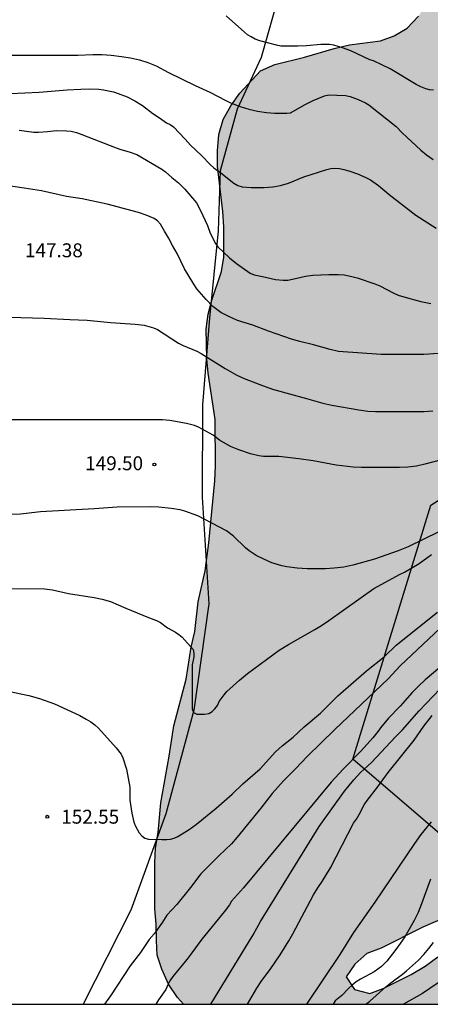
# Model space of a CAD drawing. Units: millimetres. Extents: x 577144 to 577495, y 4795539 to 4795790.
# Drawn here: x 577209 to 577231, y 4795540 to 4795593 of the extents above; entities that cross this region are included whole.
import ezdxf

# ---------------------------------------------------------------- set-up
doc = ezdxf.new("R2010")
doc.units = ezdxf.units.MM
for name, color, linetype in [('010106', 9, 'Continuous'), ('020104', 34, 'Continuous'), ('020204', 9, 'Continuous'), ('020308', 9, 'Continuous'), ('070104', 3, 'Continuous'), ('100106', 63, 'Continuous'), ('130101', 9, 'Continuous'), ('990504', 63, 'Continuous')]:
    doc.layers.add(name, color=color, linetype=linetype)
doc.layers.add('020105', color=24, linetype='Continuous', lineweight=30)
doc.styles.add('ARIAL', font='ARIAL.TTF', dxfattribs={"height": 1})

# ---------------------------------------------------------------- blocks, each defined once
blk = doc.blocks.new('COTAPU')
blk.add_circle((0, 0), 0.075)

msp = doc.modelspace()

# ---------------------------------------------------------------- hatches: boundary and pattern name
at = {"layer": '990504'}
h = msp.add_hatch(color=256, dxfattribs=at)
h.paths.add_polyline_path([(577224.435, 4795609.214), (577224.911, 4795609.882), (577225.487, 4795610.428), (577226.127, 4795611.01), (577227.441, 4795612.014), (577228.057, 4795612.572), (577229.471, 4795613.586), (577230.213, 4795614.048), (577230.959, 4795614.352), (577231.753, 4795614.15), (577232.521, 4795613.758), (577233.163, 4795613.228), (577233.625, 4795612.566), (577234.269, 4795612.076), (577235.011, 4795611.7), (577237.381, 4795610.91), (577238.213, 4795610.82), (577239.041, 4795611.07), (577239.599, 4795611.688), (577239.847, 4795612.442), (577239.871, 4795613.218), (577239.705, 4795614.026), (577239.423, 4795614.84), (577239.487, 4795615.634), (577239.997, 4795616.264), (577240.793, 4795616.534), (577241.587, 4795616.28), (577242.349, 4795615.842), (577242.941, 4795615.292), (577243.335, 4795614.55), (577243.681, 4795613.078), (577243.941, 4795612.32), (577244.959, 4795611.058), (577245.413, 4795610.362), (577245.721, 4795609.658), (577246.147, 4795609.022), (577246.633, 4795608.564), (577247.752, 4795607.672), (577248.114, 4795607.024), (577248.154, 4795606.222), (577248.35, 4795605.436), (577249.472, 4795603.184), (577249.958, 4795602.602), (577250.776, 4795601.356), (577251.08, 4795600.638), (577251.304, 4795599.97), (577251.704, 4795599.386), (577252.76, 4795598.474), (577253.196, 4795597.912), (577253.622, 4795597.486), (577253.964, 4795596.974), (577254.11, 4795596.324), (577254.212, 4795595.618), (577253.982, 4795594.846), (577253.4, 4795594.262), (577252.906, 4795593.612), (577252.268, 4795593.064), (577251.058, 4795591.862), (577250.528, 4795591.206), (577250.304, 4795590.436), (577250.834, 4795589.782), (577251.56, 4795589.5), (577252.316, 4795589.478), (577253.12, 4795589.534), (577253.872, 4795589.65), (577255.42, 4795589.624), (577256.152, 4795589.426), (577256.808, 4795588.94), (577257.23, 4795588.262), (577257.52, 4795587.572), (577257.604, 4795586.752), (577257.946, 4795586.074), (577258.202, 4795585.308), (577258.29, 4795584.466), (577258.158, 4795583.624), (577257.806, 4795582.952), (577256.908, 4795581.534), (577255.868, 4795580.208), (577255.392, 4795579.472), (577255.424, 4795578.654), (577255.936, 4795577.974), (577256.718, 4795577.888), (577257.474, 4795578.146), (577258.338, 4795578.214), (577258.995, 4795577.66), (577259.309, 4795576.86), (577259.307, 4795576.04), (577258.993, 4795575.269), (577258.537, 4795574.561), (577258.757, 4795573.763), (577259.747, 4795572.433), (577260.101, 4795571.673), (577260.265, 4795570.847), (577260.181, 4795569.259), (577259.117, 4795568.001), (577258.419, 4795567.543), (577257.651, 4795567.223), (577257.005, 4795566.753), (577256.461, 4795566.123), (577256.231, 4795565.279), (577256.443, 4795563.629), (577256.479, 4795562.809), (577256.725, 4795562.019), (577257.073, 4795561.229), (577257.529, 4795560.523), (577258.333, 4795560.517), (577259.159, 4795560.643), (577259.979, 4795560.549), (577260.429, 4795559.911), (577260.287, 4795559.123), (577259.475, 4795557.635), (577258.395, 4795556.323), (577257.957, 4795555.605), (577258.231, 4795554.833), (577258.857, 4795554.319), (577260.267, 4795553.577), (577261.637, 4795552.573), (577261.967, 4795551.781), (577261.643, 4795551.069), (577260.943, 4795550.575), (577260.189, 4795550.321), (577257.733, 4795549.801), (577256.169, 4795549.377), (577255.465, 4795549.015), (577255.099, 4795548.327), (577255.775, 4795547.843), (577256.631, 4795547.799), (577257.491, 4795548.041), (577259.787, 4795549.069), (577260.585, 4795549.169), (577261.441, 4795548.895), (577262.167, 4795548.391), (577262.761, 4795547.739), (577263.065, 4795546.893), (577263.261, 4795546.095), (577263.283, 4795544.317), (577263.121, 4795543.479), (577262.881, 4795542.661), (577262.489, 4795541.875), (577261.821, 4795541.385), (577260.375, 4795540.609), (577259.519, 4795540.449), (577258.755, 4795540.595), (577256.377, 4795541.376), (577255.519, 4795541.58), (577253.821, 4795541.848), (577253.053, 4795542.17), (577252.633, 4795542.854), (577252.625, 4795543.712), (577252.299, 4795544.476), (577251.599, 4795544.924), (577250.857, 4795544.602), (577250.393, 4795543.872), (577250.289, 4795542.992), (577250.277, 4795542.156), (577249.875, 4795541.456), (577249.207, 4795540.948), (577248.359, 4795540.74), (577247.539, 4795540.918), (577246.839, 4795541.432), (577246.307, 4795542.098), (577246.031, 4795542.88), (577245.371, 4795543.364), (577244.611, 4795543.748), (577243.821, 4795543.908), (577243.079, 4795543.588), (577242.537, 4795542.92), (577242.389, 4795542.114), (577242.569, 4795541.302), (577242.875, 4795540.58), (577243.155, 4795540.297), (577217.509, 4795540.297), (577217.202, 4795540.658), (577216.71, 4795541.374), (577216.348, 4795542.178), (577216.106, 4795542.93), (577216.054, 4795543.73), (577216.052, 4795544.604), (577215.968, 4795545.428), (577215.964, 4795547.92), (577216.016, 4795548.698), (577216.148, 4795549.548), (577216.292, 4795551.142), (577216.748, 4795553.66), (577216.998, 4795555.294), (577217.662, 4795557.812), (577217.938, 4795559.538), (577218.124, 4795560.374), (577218.312, 4795561.968), (577218.682, 4795563.646), (577218.886, 4795565.158), (577219.208, 4795568.488), (577219.25, 4795569.292), (577219.223, 4795571.797), (577218.851, 4795574.285), (577218.771, 4795575.063), (577218.735, 4795576.683), (577218.845, 4795577.463), (577219.039, 4795578.225), (577219.563, 4795579.767), (577219.695, 4795580.535), (577219.693, 4795582.177), (577219.639, 4795582.989), (577219.353, 4795585.441), (577219.343, 4795586.273), (577219.429, 4795587.143), (577219.647, 4795587.945), (577220.075, 4795588.685), (577220.549, 4795589.377), (577221.667, 4795590.573), (577222.437, 4795590.915), (577224.035, 4795591.313), (577225.639, 4795591.775), (577226.461, 4795591.979), (577228.129, 4795592.197), (577228.867, 4795592.465), (577229.577, 4795592.871), (577230.189, 4795593.511), (577230.621, 4795594.233), (577230.915, 4795595.043), (577231.031, 4795595.875), (577230.975, 4795596.71), (577230.589, 4795597.436), (577229.915, 4795597.868), (577229.271, 4795598.344), (577228.673, 4795598.936), (577228.145, 4795599.568), (577227.841, 4795600.322), (577227.593, 4795601.088), (577227.109, 4795601.796), (577226.471, 4795602.282), (577225.625, 4795602.368), (577224.833, 4795602.628), (577224.083, 4795602.944), (577223.361, 4795603.38), (577222.821, 4795603.962), (577222.575, 4795604.73), (577222.631, 4795605.56), (577222.917, 4795606.362), (577223.279, 4795607.1), (577223.567, 4795607.832)])
h.paths.add_polyline_path([(577239.506, 4795556.731), (577239.668, 4795555.907), (577239.988, 4795555.187), (577240.668, 4795554.691), (577241.525, 4795554.599), (577242.339, 4795554.769), (577242.999, 4795555.251), (577243.295, 4795556.071), (577243.315, 4795556.915), (577243.424, 4795557.775), (577244.044, 4795558.321), (577244.819, 4795558.105), (577245.677, 4795558.047), (577246.427, 4795558.343), (577247.531, 4795560.597), (577248.129, 4795562.289), (577248.521, 4795563.057), (577250.023, 4795565.049), (577250.785, 4795565.465), (577251.565, 4795565.243), (577252.171, 4795564.641), (577252.283, 4795563.789), (577251.983, 4795563.023), (577251.615, 4795562.299), (577250.785, 4795560.867), (577250.415, 4795560.119), (577250.165, 4795559.353), (577250.093, 4795558.513), (577250.165, 4795557.667), (577250.543, 4795556.957), (577251.179, 4795556.371), (577251.667, 4795555.719), (577251.915, 4795554.925), (577251.553, 4795554.189), (577250.931, 4795553.621), (577250.223, 4795553.249), (577249.405, 4795553.303), (577248.577, 4795553.559), (577247.721, 4795553.751), (577246.911, 4795553.531), (577246.233, 4795553.047), (577245.661, 4795552.371), (577245.597, 4795551.543), (577245.755, 4795550.695), (577245.503, 4795549.93), (577244.909, 4795549.326), (577244.165, 4795548.862), (577243.421, 4795548.484), (577242.591, 4795548.424), (577241.797, 4795548.81), (577241.265, 4795549.428), (577241.043, 4795550.254), (577240.753, 4795551.01), (577240.077, 4795551.456), (577239.211, 4795551.494), (577238.44, 4795551.214), (577237.806, 4795550.724), (577237.262, 4795550.126), (577236.754, 4795549.436), (577236.368, 4795548.688), (577236.314, 4795547.878), (577236.205, 4795547.078), (577236.211, 4795546.21), (577235.823, 4795545.48), (577235.127, 4795544.976), (577234.347, 4795544.53), (577232.738, 4795543.744), (577231.218, 4795542.848), (577230.534, 4795542.352), (577229.794, 4795541.896), (577228.28, 4795541.142), (577227.566, 4795540.866), (577226.736, 4795541.088), (577226.284, 4795541.78), (577226.758, 4795542.446), (577227.398, 4795543.028), (577228.168, 4795543.324), (577230.422, 4795544.45), (577232.026, 4795545.138), (577232.702, 4795545.582), (577233.458, 4795547.028), (577234.036, 4795548.6), (577234.104, 4795549.434), (577234.316, 4795550.208), (577234.674, 4795550.97), (577235.28, 4795552.506), (577235.9, 4795554.034), (577236.116, 4795554.838), (577236.19, 4795555.666), (577236.444, 4795556.472), (577236.83, 4795557.229), (577237.372, 4795557.869), (577238.01, 4795558.365), (577238.83, 4795558.223), (577239.272, 4795557.517)], flags=0)
h.paths.add_polyline_path([(577233.226, 4795582.785), (577233.508, 4795582.143), (577233.9, 4795581.527), (577234.122, 4795581.031), (577234.458, 4795580.499), (577235.434, 4795579.605), (577236.068, 4795579.255), (577236.744, 4795578.819), (577237.516, 4795578.579), (577238.356, 4795578.685), (577239.116, 4795579.069), (577239.658, 4795579.717), (577239.884, 4795580.519), (577240.12, 4795582.129), (577240.022, 4795582.963), (577239.446, 4795584.417), (577239.368, 4795585.137), (577239.058, 4795585.815), (577238.608, 4795586.479), (577238.268, 4795587.209), (577238.13, 4795588.007), (577238.208, 4795588.697), (577238.526, 4795589.357), (577238.95, 4795589.957), (577239.586, 4795590.508), (577240.224, 4795590.926), (577240.7, 4795591.51), (577240.602, 4795592.302), (577240.116, 4795592.866), (577239.278, 4795593.132), (577238.414, 4795593.138), (577237.598, 4795592.836), (577237.002, 4795592.296), (577236.072, 4795590.923), (577235.312, 4795589.515), (577233.118, 4795585.955), (577232.872, 4795585.179), (577232.862, 4795584.389)], flags=0)

# ---------------------------------------------------------------- linework, layer by layer
at = {"layer": '010106', "flags": 128}
msp.add_lwpolyline([(577144.331, 4795540.299), (577494.321, 4795540.291), (577494.326, 4795790.284), (577144.336, 4795790.292)], close=True, dxfattribs=at)
at = {"layer": '020104', "flags": 128}
for points, elevation in [([(577230.984, 4795589.525), (577230.772, 4795589.551), (577230.572, 4795589.603), (577230.302, 4795589.709), (577230.056, 4795589.839), (577228.652, 4795590.673), (577227.766, 4795591.119), (577227.566, 4795591.175), (577226.532, 4795591.655), (577226.082, 4795591.817), (577225.614, 4795591.963), (577225.386, 4795591.989), (577224.914, 4795591.991), (577224.148, 4795591.913), (577223.688, 4795591.899), (577222.756, 4795591.909), (577222.534, 4795591.951), (577222.11, 4795592.063), (577221.63, 4795592.193), (577221.38, 4795592.281), (577221.156, 4795592.397), (577220.964, 4795592.521), (577220.798, 4795592.653), (577219.824, 4795593.535)], 143), ([(577206.03, 4795591.413), (577211.83, 4795591.423), (577212.628, 4795591.447), (577213.12, 4795591.447), (577213.616, 4795591.409), (577214.18, 4795591.339), (577214.662, 4795591.273), (577215.138, 4795591.171), (577215.602, 4795591.025), (577216.038, 4795590.839), (577216.706, 4795590.487), (577218.148, 4795589.785), (577218.942, 4795589.417), (577219.802, 4795588.969), (577220.05, 4795588.855), (577220.58, 4795588.651), (577221.042, 4795588.509), (577221.51, 4795588.403), (577221.982, 4795588.327), (577222.424, 4795588.285), (577223.092, 4795588.285), (577223.292, 4795588.313), (577224.07, 4795588.761), (577224.506, 4795588.971), (577225.114, 4795589.233), (577225.35, 4795589.275), (577225.78, 4795589.269), (577226.252, 4795589.239), (577226.5, 4795589.193), (577226.932, 4795589.031), (577227.324, 4795588.855), (577227.512, 4795588.749), (577228.976, 4795587.569), (577229.304, 4795587.235), (577230.311, 4795586.307), (577230.619, 4795586.047), (577230.981, 4795585.795)], 144), ([(577208.656, 4795587.377), (577209.442, 4795587.269), (577209.698, 4795587.267), (577210.178, 4795587.297), (577210.676, 4795587.351), (577211.202, 4795587.349), (577211.47, 4795587.315), (577211.754, 4795587.245), (577212.03, 4795587.153), (577213.89, 4795586.431), (577214.134, 4795586.345), (577214.596, 4795586.219), (577215.006, 4795586.063), (577216.352, 4795585.271), (577216.554, 4795585.135), (577216.89, 4795584.833), (577217.244, 4795584.545), (577217.59, 4795584.199), (577218.218, 4795583.459), (577218.44, 4795583.059), (577218.81, 4795582.237), (577218.954, 4795581.835), (577219.246, 4795581.279), (577219.374, 4795581.089), (577220, 4795580.501), (577220.366, 4795580.189), (577221.108, 4795579.679), (577221.334, 4795579.591), (577221.782, 4795579.499), (577222.478, 4795579.325), (577222.882, 4795579.299), (577223.142, 4795579.305), (577223.388, 4795579.347), (577224.09, 4795579.515), (577224.488, 4795579.573), (577225.355, 4795579.609), (577225.875, 4795579.607), (577226.173, 4795579.583), (577226.597, 4795579.501), (577226.869, 4795579.427), (577227.837, 4795579.097), (577228.093, 4795578.997), (577228.823, 4795578.607), (577229.091, 4795578.495), (577229.385, 4795578.399), (577230.305, 4795578.151), (577230.853, 4795578.037)], 146), ([(577231.263, 4795575.339), (577230.471, 4795575.287), (577228.169, 4795575.289), (577225.873, 4795575.461), (577225.431, 4795575.559), (577224.529, 4795575.813), (577223.787, 4795575.989), (577223.345, 4795576.121), (577222.096, 4795576.549), (577221.254, 4795576.869), (577220.43, 4795577.129), (577219.958, 4795577.335), (577219.524, 4795577.557), (577219.312, 4795577.709), (577219.104, 4795577.877), (577218.736, 4795578.253), (577218.238, 4795578.839), (577218.074, 4795579.079), (577217.566, 4795579.907), (577217.168, 4795580.733), (577216.918, 4795581.161), (577216.71, 4795581.571), (577216.496, 4795581.941), (577216.274, 4795582.307), (577216.118, 4795582.491), (577215.944, 4795582.613), (577215.506, 4795582.803), (577215.094, 4795582.941), (577213.408, 4795583.399), (577212.048, 4795583.675), (577211.216, 4795583.809), (577209.858, 4795584.101), (577208.922, 4795584.257), (577207.84, 4795584.407)], 147), ([(577207.796, 4795577.316), (577208.748, 4795577.278), (577210.006, 4795577.259), (577211.386, 4795577.181), (577212.32, 4795577.145), (577213.582, 4795577.017), (577214.918, 4795576.925), (577215.398, 4795576.865), (577215.654, 4795576.809), (577215.892, 4795576.733), (577216.124, 4795576.635), (577217.256, 4795575.897), (577217.498, 4795575.771), (577218.228, 4795575.475), (577218.472, 4795575.347), (577219.76, 4795574.533), (577220.392, 4795574.187), (577220.786, 4795574.001), (577221.629, 4795573.671), (577222.321, 4795573.431), (577224.145, 4795572.931), (577225.029, 4795572.671), (577225.505, 4795572.565), (577226.969, 4795572.307), (577227.445, 4795572.247), (577227.873, 4795572.227), (577230.487, 4795572.231), (577230.959, 4795572.267)], 148), ([(577232.671, 4795569.945), (577230.523, 4795569.379), (577230.075, 4795569.283), (577229.609, 4795569.227), (577229.159, 4795569.209), (577227.103, 4795569.205), (577226.655, 4795569.221), (577225.753, 4795569.341), (577224.503, 4795569.565), (577223.729, 4795569.673), (577222.659, 4795569.793), (577221.821, 4795569.807), (577221.571, 4795569.827), (577221.121, 4795569.941), (577220.495, 4795570.155), (577220.047, 4795570.337), (577219.449, 4795570.673), (577219.115, 4795570.943), (577218.33, 4795571.383), (577218.112, 4795571.463), (577217.684, 4795571.581), (577216.788, 4795571.74), (577216.384, 4795571.772), (577215.91, 4795571.782), (577202.266, 4795571.776)], 149), ([(577207.758, 4795562.688), (577210.026, 4795562.678), (577210.45, 4795562.62), (577211.312, 4795562.422), (577212.695, 4795562.212), (577213.141, 4795562.118), (577213.589, 4795561.988), (577214.409, 4795561.632), (577215.635, 4795561.128), (577216.057, 4795560.974), (577216.275, 4795560.86), (577216.655, 4795560.568), (577217.085, 4795560.338), (577217.271, 4795560.218), (577217.447, 4795560.07), (577218.047, 4795559.408), (577218.075, 4795559.208), (577218.073, 4795559.002), (577217.981, 4795558.582), (577217.981, 4795556.208), (577218.051, 4795556.01), (577218.227, 4795555.914), (577218.657, 4795555.92), (577218.877, 4795555.956), (577219.059, 4795556.062), (577219.211, 4795556.212), (577219.345, 4795556.394), (577219.447, 4795556.598), (577219.709, 4795556.964), (577219.857, 4795557.134), (577220.537, 4795557.758), (577220.975, 4795558.118), (577222.673, 4795559.362), (577223.169, 4795559.676), (577224.597, 4795560.48), (577224.947, 4795560.696), (577225.357, 4795560.97), (577227.775, 4795562.682), (577229.187, 4795563.457), (577229.435, 4795563.565), (577230.221, 4795564.037), (577230.877, 4795564.529)], 151), ([(577207.612, 4795557.244), (577209.183, 4795556.926), (577209.755, 4795556.762), (577210.561, 4795556.474), (577211.923, 4795555.854), (577212.279, 4795555.658), (577212.525, 4795555.502), (577212.743, 4795555.338), (577212.929, 4795555.174), (577213.879, 4795554.112), (577214.153, 4795553.766), (577214.249, 4795553.574), (577214.445, 4795552.966), (577214.619, 4795551.994), (577214.627, 4795551.282), (577214.733, 4795550.592), (577214.847, 4795550.108), (577214.925, 4795549.886), (577215.131, 4795549.524), (577215.269, 4795549.364), (577215.427, 4795549.238), (577215.623, 4795549.18), (577216.353, 4795549.16), (577216.617, 4795549.162), (577216.817, 4795549.186), (577217.013, 4795549.246), (577217.215, 4795549.334), (577217.827, 4795549.714), (577218.223, 4795550.002), (577219.269, 4795550.86), (577220.135, 4795551.608), (577220.723, 4795552.176), (577221.649, 4795552.978), (577222.479, 4795553.898), (577222.833, 4795554.216), (577223.425, 4795554.686), (577224.021, 4795555.24), (577224.903, 4795555.972), (577225.839, 4795556.906), (577227.387, 4795558.248), (577228.327, 4795559.006), (577228.975, 4795559.64), (577231.205, 4795561.417)], 152), ([(577231.349, 4795560.558), (577229.191, 4795558.518), (577228.551, 4795557.832), (577225.681, 4795555.096), (577224.177, 4795553.636), (577223.547, 4795552.974), (577222.905, 4795552.332), (577222.299, 4795551.654), (577221.683, 4795550.862), (577220.405, 4795549.286), (577220.109, 4795548.942), (577219.417, 4795548.284), (577218.449, 4795547.318), (577217.897, 4795546.584), (577217.163, 4795545.672), (577216.617, 4795545.09), (577216.387, 4795544.72), (577215.929, 4795544.096), (577215.665, 4795543.782), (577215.195, 4795543.088), (577214.641, 4795542.356), (577213.585, 4795540.756), (577213.257, 4795540.297)], 153), ([(577231.335, 4795558.44), (577230.535, 4795557.762), (577230.177, 4795557.434), (577229.839, 4795557.086), (577229.195, 4795556.358), (577228.567, 4795555.7), (577228.129, 4795555.192), (577228.011, 4795555.002), (577227.719, 4795554.648), (577227.089, 4795553.95), (577226.121, 4795552.952), (577225.475, 4795552.254), (577220.759, 4795546.57), (577220.101, 4795545.842), (577219.999, 4795545.654), (577219.717, 4795545.28), (577218.513, 4795543.794), (577217.973, 4795543.062), (577217.693, 4795542.708), (577216.939, 4795541.794), (577216.783, 4795541.556), (577216.667, 4795541.334), (577216.573, 4795541.086), (577216.175, 4795540.526), (577216.034, 4795540.297)], 154), ([(577220.964, 4795540.297), (577221.469, 4795541.156), (577221.707, 4795541.518), (577222.217, 4795542.216), (577222.735, 4795542.962), (577223.195, 4795543.708), (577223.411, 4795544.084), (577224.531, 4795546.19), (577224.761, 4795546.566), (577224.999, 4795546.912), (577225.437, 4795547.634), (577226.685, 4795550.054), (577226.835, 4795550.266), (577226.981, 4795550.51), (577227.263, 4795551.028), (577227.423, 4795551.274), (577227.969, 4795551.98), (577228.555, 4795552.776), (577229.943, 4795554.514), (577230.469, 4795555.268), (577230.923, 4795555.84)], 156), ([(577224.16, 4795540.297), (577225.963, 4795542.978), (577226.691, 4795544.162), (577227.843, 4795545.8), (577229.977, 4795548.96), (577230.327, 4795549.434), (577230.889, 4795550.114)], 157), ([(577230.823, 4795547.038), (577230.345, 4795545.7), (577230.161, 4795545.236), (577229.945, 4795544.8), (577229.439, 4795543.934), (577229.199, 4795543.572), (577228.911, 4795543.178), (577228.475, 4795542.616), (577228.191, 4795542.324), (577227.793, 4795542.036), (577227.057, 4795541.642), (577226.821, 4795541.5), (577226.601, 4795541.328), (577226.407, 4795541.144), (577226.055, 4795540.772), (577225.693, 4795540.478), (577225.59, 4795540.297)], 158), ([(577227.351, 4795540.297), (577227.559, 4795540.454), (577228.427, 4795541.226), (577228.759, 4795541.502), (577229.327, 4795541.918), (577229.541, 4795542.094), (577230.191, 4795542.67), (577230.475, 4795542.974), (577230.741, 4795543.29), (577230.999, 4795543.614)], 159)]:
    msp.add_lwpolyline(points, dxfattribs=dict(at, elevation=elevation))
at = {"layer": '020105', "flags": 128}
for points, elevation in [([(577208.2, 4795589.357), (577209.742, 4795589.427), (577211.244, 4795589.559), (577211.99, 4795589.593), (577212.464, 4795589.597), (577212.958, 4795589.585), (577213.212, 4795589.555), (577213.738, 4795589.437), (577214.004, 4795589.357), (577214.486, 4795589.179), (577214.902, 4795588.965), (577215.306, 4795588.713), (577215.87, 4795588.277), (577216.226, 4795588.035), (577216.606, 4795587.779), (577216.792, 4795587.685), (577216.97, 4795587.553), (577217.598, 4795586.895), (577217.886, 4795586.569), (577218.486, 4795586.007), (577218.974, 4795585.505), (577219.156, 4795585.347), (577219.536, 4795585.087), (577220.224, 4795584.529), (577220.444, 4795584.399), (577220.684, 4795584.327), (577221.156, 4795584.295), (577221.868, 4795584.295), (577222.326, 4795584.317), (577222.748, 4795584.393), (577223.17, 4795584.529), (577224, 4795584.861), (577225.242, 4795585.267), (577225.456, 4795585.315), (577225.682, 4795585.325), (577225.922, 4795585.309), (577226.158, 4795585.263), (577226.424, 4795585.189), (577226.898, 4795585.031), (577227.35, 4795584.837), (577227.592, 4795584.703), (577228.028, 4795584.395), (577228.599, 4795583.907), (577230.031, 4795582.795), (577231.131, 4795582.105)], 145), ([(577231.271, 4795565.735), (577229.619, 4795564.933), (577229.081, 4795564.719), (577227.819, 4795564.263), (577226.637, 4795563.938), (577226.151, 4795563.838), (577225.639, 4795563.776), (577225.173, 4795563.754), (577224.177, 4795563.748), (577223.641, 4795563.784), (577223.081, 4795563.862), (577222.811, 4795563.918), (577222.285, 4795564.072), (577221.855, 4795564.264), (577221.435, 4795564.474), (577221.055, 4795564.724), (577220.861, 4795564.886), (577220.215, 4795565.512), (577219.837, 4795565.792), (577218.285, 4795566.596), (577217.585, 4795566.862), (577217.345, 4795566.926), (577216.857, 4795567), (577216.187, 4795567.066), (577215.761, 4795567.08), (577213.942, 4795567.078), (577212.7, 4795566.984), (577209.808, 4795566.826), (577208.724, 4795566.696), (577207.66, 4795566.67)], 150), ([(577218.987, 4795540.297), (577221.269, 4795544.03), (577221.669, 4795544.756), (577224.831, 4795549.864), (577226.199, 4795551.774), (577226.699, 4795552.382), (577227.065, 4795552.77), (577227.657, 4795553.322), (577228.951, 4795554.702), (577229.321, 4795555.076), (577230.221, 4795556.104), (577231.359, 4795557.288)], 155), ([(577232.036, 4795541.978), (577230.393, 4795540.876), (577229.376, 4795540.297)], 160)]:
    msp.add_lwpolyline(points, dxfattribs=dict(at, elevation=elevation))
at = {"layer": '070104'}
msp.add_polyline3d([(577226.396, 4795615.174, 138.531), (577223.111, 4795608.56, 139.354), (577221.855, 4795605.816, 139.514), (577221.807, 4795603.017, 139.89), (577222.119, 4795600.945, 140.274), (577222.631, 4795597.665, 142.058), (577222.687, 4795594.793, 142.634), (577221.695, 4795591.297, 143.89), (577220.415, 4795588.505, 144.25), (577219.495, 4795585.185, 145.306), (577219.383, 4795581.961, 146.53), (577218.911, 4795577.257, 147.098), (577218.535, 4795572.585, 148.178), (577218.526, 4795567.61, 149.754), (577218.878, 4795561.858, 150.266), (577218.07, 4795556.138, 151.042), (577216.558, 4795550.554, 151.818), (577214.67, 4795545.362, 152.29), (577212.11, 4795540.298, 152.819)], dxfattribs=at)
at = {"layer": '100106', "flags": 128}
for points, elevation in [([(577217.509, 4795540.297), (577217.202, 4795540.658), (577216.71, 4795541.374), (577216.348, 4795542.178), (577216.106, 4795542.93), (577216.054, 4795543.73), (577216.052, 4795544.604), (577215.968, 4795545.428), (577215.964, 4795547.92), (577216.016, 4795548.698), (577216.148, 4795549.548), (577216.292, 4795551.142), (577216.748, 4795553.66), (577216.998, 4795555.294), (577217.662, 4795557.812), (577217.938, 4795559.538), (577218.124, 4795560.374), (577218.312, 4795561.968), (577218.682, 4795563.646), (577218.886, 4795565.158), (577219.208, 4795568.488), (577219.25, 4795569.292), (577219.223, 4795571.797), (577218.851, 4795574.285), (577218.771, 4795575.063), (577218.735, 4795576.683), (577218.845, 4795577.463), (577219.039, 4795578.225), (577219.563, 4795579.767), (577219.695, 4795580.535), (577219.693, 4795582.177), (577219.639, 4795582.989), (577219.353, 4795585.441), (577219.343, 4795586.273), (577219.429, 4795587.143), (577219.647, 4795587.945), (577220.075, 4795588.685), (577220.549, 4795589.377), (577221.667, 4795590.573), (577222.437, 4795590.915), (577224.035, 4795591.313), (577225.639, 4795591.775), (577226.461, 4795591.979), (577228.129, 4795592.197), (577228.867, 4795592.465), (577229.577, 4795592.871), (577230.189, 4795593.511)], 158.038), ([(577232.026, 4795545.138), (577230.422, 4795544.45), (577228.168, 4795543.324), (577227.398, 4795543.028), (577226.758, 4795542.446), (577226.284, 4795541.78), (577226.736, 4795541.088), (577227.566, 4795540.866), (577228.28, 4795541.142), (577229.794, 4795541.896), (577230.534, 4795542.352), (577231.218, 4795542.848)], 162.106)]:
    msp.add_lwpolyline(points, dxfattribs=dict(at, elevation=elevation))
at = {"layer": '130101'}
msp.add_polyline3d([(577261.086, 4795540.296, 158.004), (577255.87, 4795557.17, 153.97), (577245.56, 4795561.15, 153.97), (577243.24, 4795559.83, 153.97), (577240.68, 4795558.32, 153.97), (577237.98, 4795556.33, 153.97), (577236.45, 4795554.28, 153.97), (577235.65, 4795552, 153.97), (577235.18, 4795549.94, 153.97), (577234.48, 4795546.78, 153.97), (577226.65, 4795553.49, 153.8), (577230.84, 4795567.18, 151.55), (577239.8, 4795572.85, 151.55), (577246.57, 4795579.38, 151.55), (577246.59, 4795604.19, 147.03), (577247.52, 4795614.43, 147.03), (577249.91, 4795649.4, 135.9)], dxfattribs=at)

# ---------------------------------------------------------------- block references
at = {"layer": '020204', "rotation": 359.9987685839998}
for p in [(577215.946, 4795569.372, 149.498), (577210.177, 4795550.396, 152.546)]:
    msp.add_blockref('COTAPU', p, dxfattribs=at)

# ---------------------------------------------------------------- texts
at = {"layer": '020308', "style": 'ARIAL'}
for s, p in [('147.38', (577208.968, 4795580.532, 147.374)), ('149.50', (577212.216, 4795569.061, 149.494)), ('152.55', (577210.927, 4795550.021, 152.542))]:
    msp.add_text(s, height=0.75, rotation=359.9988, dxfattribs=at).set_placement(p)

doc.saveas('drawing.dxf')
